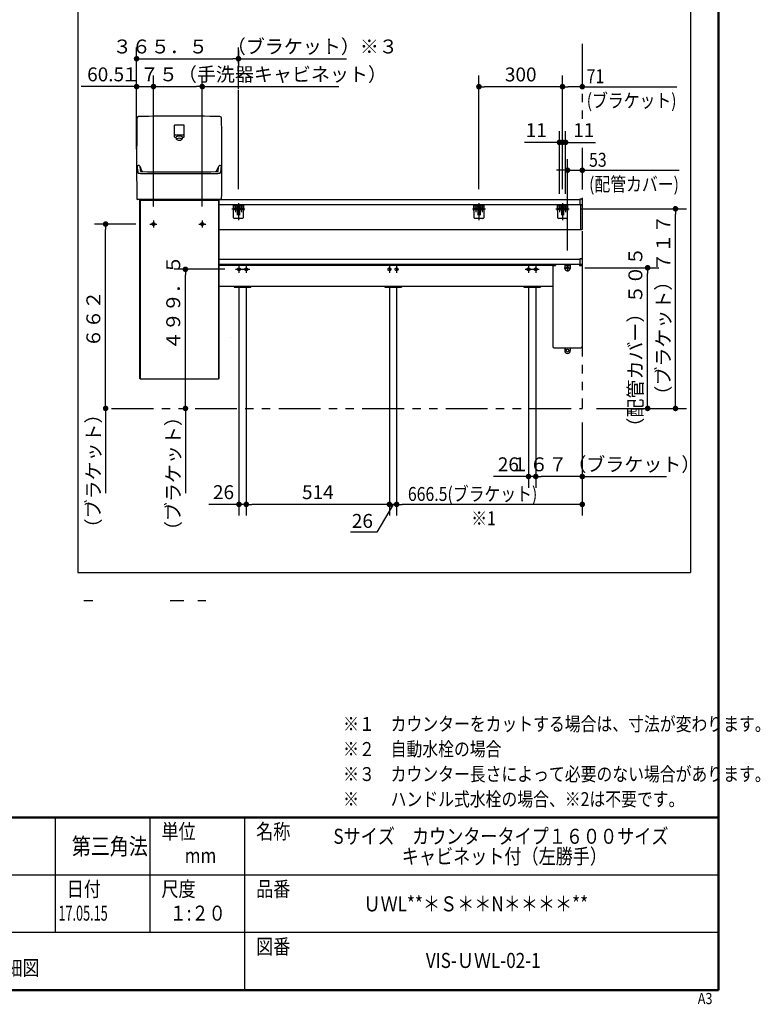
# Model space of a CAD drawing. Units: millimetres. Extents: x -395 to -2, y 7 to 287.
# Drawn here: x -135 to -2, y 7 to 184 of the extents above; entities that cross this region are included whole.
import ezdxf

# ---------------------------------------------------------------- set-up
doc = ezdxf.new("R2010")
doc.units = ezdxf.units.MM
for name, pattern in [('CENTER', [12, 7.5, -1.5, 1.5, -1.5]), ('DASHED', [4.5, 3, -1.5]), ('PHANTOM', [15, 7.5, -1.5, 1.5, -1.5, 1.5, -1.5])]:
    doc.linetypes.add(name, pattern=pattern)
doc.layers.add('AV', color=7, linetype='Continuous')
doc.styles.get("Standard").update_dxf_attribs({"font": 'ROMANS', "bigfont": 'BIGFONT'})
doc.dimstyles.new('ISO-25', dxfattribs={"dimtxt": 2.5, "dimasz": 2.5, "dimexe": 1.25, "dimexo": 0.625, "dimtad": 1, "dimtxsty": 'Standard', "dimcen": 2.5, "dimadec": 0, "dimazin": 0, "dimtfac": 1, "dimtmove": 0, "dimatfit": 3, "dimfxl": 1, "dimarcsym": 0})

# ---------------------------------------------------------------- blocks, each defined once
blk = doc.blocks.new('VIS-UWL-02-10005')
at = {"color": 0, "linetype": 'Continuous'}
for p, q in [((-107.66, 163.24), (-107.66, 165.29)), ((-107.59, 165.36), (-105.99, 165.36)), ((-105.91, 163.24), (-105.91, 165.29)), ((-107.59, 163.16), (-107.35, 163.16)), ((-107.54, 163.61), (-106.04, 163.61)), ((-107.26, 162.77), (-107.35, 163.14)), ((-106.22, 163.14), (-106.32, 162.77)), ((-106.22, 163.16), (-105.99, 163.16)), ((-113.91, 151.96), (-113.91, 119.81)), ((-113.81, 151.81), (-113.81, 119.71)), ((-99.76, 151.81), (-113.81, 151.81)), ((-113.16, 151.96), (-113.16, 151.81)), ((-99.28, 151.96), (-106.79, 151.96)), ((-100.41, 151.96), (-100.41, 151.81)), ((-99.76, 151.81), (-99.76, 119.71)), ((-99.66, 151.96), (-99.66, 119.81)), ((-99.66, 151.96), (-34.86, 151.96)), ((-99.66, 151.06), (-34.86, 151.06)), ((-34.86, 152.01), (-34.86, 151.03)), ((-34.54, 152.01), (-34.86, 152.01)), ((-34.44, 151.03), (-34.86, 151.03)), ((-34.74, 151.01), (-34.74, 146.56)), ((-34.74, 151.01), (-34.44, 151.01)), ((-34.44, 151.91), (-34.44, 151.03)), ((-34.44, 151.01), (-34.44, 146.56)), ((-99.66, 146.56), (-34.44, 146.56)), ((-99.66, 141.24), (-34.86, 141.24)), ((-99.66, 140.34), (-34.86, 140.34)), ((-99.66, 140.21), (-39.24, 140.21)), ((-39.74, 140.14), (-39.74, 125.59)), ((-39.74, 140.14), (-39.24, 140.14)), ((-39.24, 140.34), (-39.24, 140.14)), ((-39.24, 140.34), (-37.59, 140.34)), ((-37.59, 140.34), (-37.59, 139.7)), ((-37.59, 140.14), (-36.59, 140.14)), ((-36.59, 140.34), (-36.59, 139.7)), ((-36.59, 140.34), (-34.94, 140.34)), ((-34.94, 140.34), (-34.94, 140.14)), ((-34.94, 140.14), (-34.45, 140.14)), ((-34.54, 141.29), (-34.86, 141.29)), ((-34.86, 141.29), (-34.86, 140.3)), ((-34.44, 140.3), (-34.86, 140.3)), ((-34.44, 141.19), (-34.44, 140.3)), ((-34.44, 140.14), (-34.44, 125.59)), ((-99.66, 136.41), (-39.74, 136.41)), ((-96.91, 136.41), (-96.91, 136.21)), ((-96.91, 136.21), (-93.91, 136.21)), ((-93.91, 136.41), (-93.91, 136.21)), ((-69.91, 136.41), (-69.91, 136.21)), ((-69.91, 136.21), (-66.91, 136.21)), ((-66.91, 136.41), (-66.91, 136.21)), ((-44.94, 136.41), (-44.94, 136.21)), ((-44.94, 136.21), (-41.94, 136.21)), ((-41.94, 136.41), (-41.94, 136.21)), ((-97.61, 127.21), (-97.61, 127.21)), ((-39.49, 125.34), (-34.69, 125.34)), ((-37.59, 125.34), (-37.59, 124.9)), ((-37.59, 125.34), (-37.59, 124.84)), ((-37.54, 124.9), (-37.59, 124.9)), ((-37.54, 125.34), (-37.54, 124.9)), ((-36.64, 125.34), (-36.64, 124.9)), ((-36.59, 124.9), (-36.64, 124.9)), ((-36.59, 125.34), (-36.59, 124.9)), ((-36.59, 125.34), (-36.59, 124.84)), ((-99.76, 119.71), (-113.81, 119.71))]:
    blk.add_line(p, q, dxfattribs=at)
at = {"color": 20, "linetype": 'Continuous'}
for p, q in [((-114.4, 152.06), (-114.29, 151.96)), ((-99.18, 152.06), (-99.28, 151.96)), ((-106.79, 151.96), (-114.29, 151.96)), ((-113.81, 119.81), (-113.91, 119.81)), ((-99.66, 119.81), (-99.76, 119.81))]:
    blk.add_line(p, q, dxfattribs=at)
at = {"color": 0, "linetype": 'Continuous'}
for centre, radius in [((-37.09, 139.7), 0.188), ((-37.09, 124.84), 0.25)]:
    blk.add_circle(centre, radius, dxfattribs=at)
at = {"color": 20, "linetype": 'Continuous'}
for centre, radius, start, end in [((385.56, 158.46), 500, 179.0718, 180.7334), ((-114.07, 166.56), 0.3, 91.6602, 179.0718), ((-106.84, -83.04), 250, 89.9885, 91.6602), ((-106.74, -83.04), 250, 88.3398, 90.0115), ((-99.5, 166.56), 0.3, 0.9282, 88.3398), ((-599.13, 158.46), 500, 359.2666, 0.9282), ((-114.1, 157.84), 0.25, 22.7311, 180.1704), ((-114.1, 157.84), 0.25, 22.7311, 180.1704), ((-114.1, 157.84), 0.25, 22.7311, 180.1704), ((-100.78, 159.24), 13.64, 185.9041, 190.4295), ((-100.78, 159.24), 13.64, 185.9041, 187.1168), ((-100.78, 159.24), 13.64, 185.9041, 187.1168), ((-103.91, 162.1), 10.8, 202.6928, 208.306), ((-100.57, 159.3), 13.37, 185.8668, 189.8523), ((-100.57, 159.3), 13.37, 185.8668, 187.1033), ((-100.57, 159.3), 13.37, 185.8668, 187.1033), ((-109.67, 162.1), 10.8, 331.694, 337.3072), ((-113, 159.3), 13.37, 350.1477, 354.1332), ((-113, 159.3), 13.37, 352.8967, 354.1332), ((-113, 159.3), 13.37, 352.8967, 354.1332), ((-99.47, 157.84), 0.25, 359.8296, 157.2689), ((-112.79, 159.24), 13.64, 349.5705, 354.0959), ((-112.79, 159.24), 13.64, 352.8832, 354.0959), ((-112.79, 159.24), 13.64, 352.8832, 354.0959), ((-114.19, 156.77), 0.01, 190.4295, 208.2534), ((-114.17, 156.78), 0.0325, 208.2534, 225.0719), ((-114.14, 156.81), 0.075, 225.0719, 237.5192), ((-114.08, 156.91), 0.187, 237.5192, 246.7783), ((-113.96, 157.19), 0.5, 246.7783, 255.889), ((-113.74, 158.07), 1.4, 255.889, 269.7468), ((-113.48, 158.49), 1.5, 259.7705, 263.9913), ((-106.79, 1730.78), 1574.13, 269.74679, 270), ((-113.28, 160.33), 3.35, 263.9913, 269.7626), ((-106.79, 1728.71), 1571.75, 269.76259, 270), ((-106.79, 1728.71), 1571.75, 270, 270.23741), ((-106.79, 1730.78), 1574.13, 270, 270.25321), ((-100.29, 160.33), 3.35, 270.2374, 276.0087), ((-100.09, 158.49), 1.5, 276.0087, 280.2295), ((-99.84, 158.07), 1.4, 270.2532, 284.111), ((-99.62, 157.19), 0.5, 284.111, 293.2217), ((-99.49, 156.91), 0.187, 293.2217, 302.4808), ((-99.43, 156.81), 0.075, 302.4808, 314.9281), ((-99.4, 156.78), 0.0325, 314.9281, 331.7466), ((-99.38, 156.77), 0.01, 331.7466, 349.5705)]:
    blk.add_arc(centre, radius, start, end, dxfattribs=at)
at = {"color": 0, "linetype": 'Continuous'}
for centre, radius, start, end in [((-107.59, 165.29), 0.075, 90, 180), ((-105.99, 165.29), 0.075, 0, 90), ((-107.59, 163.24), 0.075, 180, 270), ((-107.54, 163.69), 0.075, 180, 270), ((-107.26, 163.16), 0.09, 114.3153, 194.3016), ((-106.79, 162.11), 1.25, 65.6847, 114.3153), ((-107.17, 162.79), 0.085, 113.739, 246.261), ((-106.79, 161.91), 1.05, 66.261, 113.739), ((-106.79, 163.68), 1.05, 246.261, 293.739), ((-106.4, 162.79), 0.085, 293.739, 66.261), ((-106.31, 163.16), 0.09, 345.6984, 65.6847), ((-106.04, 163.69), 0.075, 270, 0), ((-105.99, 163.24), 0.075, 270, 0), ((-34.54, 151.91), 0.1, 0, 90), ((-37.09, 139.7), 0.5, 180, 0), ((-34.54, 141.19), 0.1, 0, 90), ((-39.49, 125.59), 0.25, 180, 270), ((-34.69, 125.59), 0.25, 270, 0), ((-37.09, 124.84), 0.5, 180, 0)]:
    blk.add_arc(centre, radius, start, end, dxfattribs=at)
at = {"color": 112, "linetype": 'Continuous'}
for centre, start, end in [((-114.07, 157.55), 180.0944, 180.1052), ((-114.07, 157.55), 180.0944, 180.1052), ((-114.07, 157.55), 22.7906, 22.8477), ((-114.07, 157.55), 22.7906, 22.8477), ((-99.5, 157.55), 157.1523, 157.2094), ((-99.5, 157.55), 359.8948, 359.9056)]:
    blk.add_arc(centre, 0.25, start, end, dxfattribs=at)
blk = doc.blocks.new('VIS-UWL-02-10006')
at = {"color": 20, "linetype": 'Continuous'}
for p, q in [((-38.89, 151.06), (-37.09, 151.06)), ((-38.85, 148.71), (-38.89, 151.06)), ((-37.14, 150.76), (-38.83, 150.76)), ((-37.09, 151.06), (-37.13, 148.71)), ((-37.28, 148.56), (-38.7, 148.56))]:
    blk.add_line(p, q, dxfattribs=at)
at = {"color": 0, "linetype": 'Continuous'}
for p, q in [((-38.65, 150.31), (-38.42, 150.31)), ((-38.54, 150.43), (-38.54, 150.2)), ((-38.21, 150.69), (-38.18, 149.16)), ((-38.01, 151.06), (-37.99, 150.96)), ((-38.01, 150.64), (-38.01, 150.47)), ((-37.96, 151.06), (-37.99, 150.96)), ((-37.96, 150.64), (-37.96, 150.47)), ((-37.76, 150.69), (-37.79, 149.16)), ((-37.55, 150.31), (-37.32, 150.31)), ((-37.44, 150.43), (-37.44, 150.2))]:
    blk.add_line(p, q, dxfattribs=at)
at = {"color": 0, "linetype": 'CENTER'}
blk.add_line((-37.99, 151.29), (-37.99, 148.27), dxfattribs=at)
at = {"color": 0, "linetype": 'Continuous'}
for centre in [(-38.54, 150.31), (-37.44, 150.31)]:
    blk.add_circle(centre, 0.235, dxfattribs=at)
at = {"color": 20, "linetype": 'Continuous'}
for centre, radius, start, end in [((-38.83, 150.81), 0.05, 181, 270), ((-37.14, 150.81), 0.05, 270, 359), ((-38.7, 148.71), 0.15, 181, 270), ((-37.28, 148.71), 0.15, 270, 359)]:
    blk.add_arc(centre, radius, start, end, dxfattribs=at)
at = {"color": 0, "linetype": 'Continuous'}
for centre, start, end in [((-38.28, 150.69), 1, 90), ((-37.69, 150.69), 90, 179)]:
    blk.add_arc(centre, 0.075, start, end, dxfattribs=at)
for centre, major_axis, ratio, start_param, end_param in [((-37.99, 150.64), (0, -0.0517), 0.483373, 1.570796, 4.712389), ((-37.99, 150.47), (0.025, 0), 0.894151, 3.141593, 6.283185)]:
    blk.add_ellipse(centre, major_axis=major_axis, ratio=ratio, start_param=start_param, end_param=end_param, dxfattribs=at)
blk = doc.blocks.new('VIS-UWL-02-10007')
at = {"color": 20, "linetype": 'Continuous'}
for p, q in [((-53.89, 151.06), (-52.09, 151.06)), ((-53.85, 148.71), (-53.89, 151.06)), ((-52.14, 150.76), (-53.83, 150.76)), ((-52.09, 151.06), (-52.13, 148.71)), ((-52.28, 148.56), (-53.7, 148.56))]:
    blk.add_line(p, q, dxfattribs=at)
at = {"color": 0, "linetype": 'Continuous'}
for p, q in [((-53.65, 150.31), (-53.42, 150.31)), ((-53.54, 150.43), (-53.54, 150.2)), ((-53.21, 150.69), (-53.18, 149.16)), ((-53.01, 151.06), (-52.99, 150.96)), ((-53.01, 150.64), (-53.01, 150.47)), ((-52.96, 151.06), (-52.99, 150.96)), ((-52.96, 150.64), (-52.96, 150.47)), ((-52.76, 150.69), (-52.79, 149.16)), ((-52.55, 150.31), (-52.32, 150.31)), ((-52.44, 150.43), (-52.44, 150.2))]:
    blk.add_line(p, q, dxfattribs=at)
at = {"color": 0, "linetype": 'CENTER'}
blk.add_line((-52.99, 151.29), (-52.99, 148.27), dxfattribs=at)
at = {"color": 0, "linetype": 'Continuous'}
for centre in [(-53.54, 150.31), (-52.44, 150.31)]:
    blk.add_circle(centre, 0.235, dxfattribs=at)
at = {"color": 20, "linetype": 'Continuous'}
for centre, radius, start, end in [((-53.83, 150.81), 0.05, 181, 270), ((-52.14, 150.81), 0.05, 270, 359), ((-53.7, 148.71), 0.15, 181, 270), ((-52.28, 148.71), 0.15, 270, 359)]:
    blk.add_arc(centre, radius, start, end, dxfattribs=at)
at = {"color": 0, "linetype": 'Continuous'}
for centre, start, end in [((-53.28, 150.69), 1, 90), ((-52.69, 150.69), 90, 179)]:
    blk.add_arc(centre, 0.075, start, end, dxfattribs=at)
for centre, major_axis, ratio, start_param, end_param in [((-52.99, 150.64), (0, -0.0517), 0.483373, 1.570796, 4.712389), ((-52.99, 150.47), (0.025, 0), 0.894151, 3.141593, 6.283185)]:
    blk.add_ellipse(centre, major_axis=major_axis, ratio=ratio, start_param=start_param, end_param=end_param, dxfattribs=at)
blk = doc.blocks.new('VIS-UWL-02-10008')
at = {"color": 20, "linetype": 'Continuous'}
for p, q in [((-97.06, 151.06), (-95.26, 151.06)), ((-97.02, 148.71), (-97.06, 151.06)), ((-95.32, 150.76), (-97.01, 150.76)), ((-95.26, 151.06), (-95.3, 148.71)), ((-95.45, 148.56), (-96.87, 148.56))]:
    blk.add_line(p, q, dxfattribs=at)
at = {"color": 0, "linetype": 'Continuous'}
for p, q in [((-96.82, 150.31), (-96.59, 150.31)), ((-96.71, 150.43), (-96.71, 150.2)), ((-96.38, 150.69), (-96.36, 149.16)), ((-96.19, 151.06), (-96.16, 150.96)), ((-96.19, 150.64), (-96.19, 150.47)), ((-96.14, 151.06), (-96.16, 150.96)), ((-96.14, 150.64), (-96.14, 150.47)), ((-95.94, 150.69), (-95.96, 149.16)), ((-95.72, 150.31), (-95.49, 150.31)), ((-95.61, 150.43), (-95.61, 150.2))]:
    blk.add_line(p, q, dxfattribs=at)
at = {"color": 0, "linetype": 'CENTER'}
blk.add_line((-96.16, 151.29), (-96.16, 148.27), dxfattribs=at)
at = {"color": 0, "linetype": 'Continuous'}
for centre in [(-96.71, 150.31), (-95.61, 150.31)]:
    blk.add_circle(centre, 0.235, dxfattribs=at)
at = {"color": 20, "linetype": 'Continuous'}
for centre, radius, start, end in [((-97.01, 150.81), 0.05, 181, 270), ((-95.32, 150.81), 0.05, 270, 359), ((-96.87, 148.71), 0.15, 181, 270), ((-95.45, 148.71), 0.15, 270, 359)]:
    blk.add_arc(centre, radius, start, end, dxfattribs=at)
at = {"color": 0, "linetype": 'Continuous'}
for centre, start, end in [((-96.46, 150.69), 1, 90), ((-95.86, 150.69), 90, 179)]:
    blk.add_arc(centre, 0.075, start, end, dxfattribs=at)
for centre, major_axis, ratio, start_param, end_param in [((-96.16, 150.64), (0, -0.0517), 0.483373, 1.570796, 4.712389), ((-96.16, 150.47), (0.025, 0), 0.894151, 3.141593, 6.283185)]:
    blk.add_ellipse(centre, major_axis=major_axis, ratio=ratio, start_param=start_param, end_param=end_param, dxfattribs=at)
blk = doc.blocks.new('_DOT')
at = {"color": 0, "linetype": 'ByBlock', "lineweight": -2}
blk.add_line((-0.5, 0), (-1, 0), dxfattribs=at)
at = {"color": 0, "linetype": 'ByBlock', "const_width": 0.5}
blk.add_lwpolyline([(-0.25, 0, 1), (0.25, 0, 1)], format="xyb", close=True, dxfattribs=at)
blk = doc.blocks.new('*D28')
at = {"color": 0, "lineweight": -2}
for p, q in [((-37.44, 152.97), (-37.44, 164.23)), ((-38.99, 162.23), (-39.99, 162.23)), ((-37.44, 162.23), (-37.99, 162.23)), ((-37.44, 162.23), (-32.05, 162.23)), ((-36.44, 162.23), (-35.44, 162.23))]:
    blk.add_line(p, q, dxfattribs=at)
at = {"layer": 'Defpoints', "color": 0}
for p in [(-37.99, 162.23), (-37.99, 151.29), (-37.44, 150.43)]:
    blk.add_point(p, dxfattribs=at)
at = {"color": 0, "lineweight": -2}
blk.add_blockref('_DOT', (-37.99, 162.23), dxfattribs=at)
at = {"color": 0, "lineweight": -2, "rotation": 180}
blk.add_blockref('_DOT', (-37.44, 162.23), dxfattribs=at)
at = {"color": 0, "insert": (-34.17, 164.1), "char_height": 2.5, "attachment_point": 5}
blk.add_mtext('11', dxfattribs=at)
blk = doc.blocks.new('*D29')
at = {"color": 0, "lineweight": -2}
for p, q in [((-37.09, 142.83), (-37.09, 159.23)), ((-38.09, 157.23), (-39.09, 157.23)), ((-37.09, 157.23), (-34.44, 157.23)), ((-34.44, 157.23), (-17.06, 157.23)), ((-33.44, 157.23), (-32.44, 157.23))]:
    blk.add_line(p, q, dxfattribs=at)
at = {"layer": 'Defpoints', "color": 0}
for p in [(-34.44, 161.26), (-34.44, 157.23), (-37.09, 140.29)]:
    blk.add_point(p, dxfattribs=at)
at = {"color": 0, "lineweight": -2}
blk.add_blockref('_DOT', (-37.09, 157.23), dxfattribs=at)
at = {"color": 0, "lineweight": -2, "rotation": 180}
blk.add_blockref('_DOT', (-34.44, 157.23), dxfattribs=at)
at = {"color": 7, "char_height": 2.5, "attachment_point": 7}
for s, insert in [('\\W0.833333;53', (-33.22, 157.85)), ('\\W0.833333;(配管カバー)', (-33.22, 153.48))]:
    blk.add_mtext(s, dxfattribs=dict(at, insert=insert))
blk = doc.blocks.new('*D30')
at = {"color": 0, "lineweight": -2}
for p, q in [((-52.99, 153.83), (-52.99, 174.23)), ((-37.99, 172.23), (-51.99, 172.23))]:
    blk.add_line(p, q, dxfattribs=at)
at = {"layer": 'Defpoints', "color": 0}
for p in [(-52.99, 172.23), (-52.99, 151.29), (-37.99, 151.29)]:
    blk.add_point(p, dxfattribs=at)
at = {"color": 0, "lineweight": -2, "rotation": 180}
blk.add_blockref('_DOT', (-52.99, 172.23), dxfattribs=at)
at = {"color": 0, "insert": (-45.49, 174.1), "char_height": 2.5, "attachment_point": 5}
blk.add_mtext('300', dxfattribs=at)
blk = doc.blocks.new('_NONE')
blk = doc.blocks.new('*D31')
at = {"color": 0, "lineweight": -2}
for p, q in [((-37.99, 153.83), (-37.99, 174.23)), ((-35.44, 172.23), (-36.99, 172.23)), ((-34.44, 172.23), (-17.49, 172.23))]:
    blk.add_line(p, q, dxfattribs=at)
at = {"layer": 'Defpoints', "color": 0}
for p in [(-37.99, 172.23), (-37.99, 151.29), (-34.44, 114.46)]:
    blk.add_point(p, dxfattribs=at)
at = {"color": 0, "lineweight": -2, "rotation": 180}
blk.add_blockref('_DOT', (-37.99, 172.23), dxfattribs=at)
at = {"color": 0, "lineweight": -2}
blk.add_blockref('_DOT', (-34.44, 172.23), dxfattribs=at)
at = {"color": 7, "char_height": 2.5, "attachment_point": 7}
for s, insert in [('\\W0.833333;71', (-33.65, 172.85)), ('\\W0.833333;(ブラケット)', (-33.65, 168.48))]:
    blk.add_mtext(s, dxfattribs=dict(at, insert=insert))
blk = doc.blocks.new('*D32')
at = {"color": 0, "lineweight": -2}
for p, q in [((-34.78, 150.31), (-15.71, 150.31)), ((-17.71, 115.46), (-17.71, 149.31)), ((-31.9, 114.46), (-15.71, 114.46))]:
    blk.add_line(p, q, dxfattribs=at)
at = {"layer": 'Defpoints', "color": 0}
for p in [(-37.32, 150.31), (-17.71, 150.31), (-34.44, 114.46)]:
    blk.add_point(p, dxfattribs=at)
at = {"color": 0, "lineweight": -2}
for p, rotation in [((-17.71, 150.31), 89.99999999999999), ((-17.71, 114.46), 270)]:
    blk.add_blockref('_DOT', p, dxfattribs=dict(at, rotation=rotation))
at = {"color": 0, "insert": (-19.58, 132.2), "char_height": 2.5, "attachment_point": 5, "rotation": 90}
blk.add_mtext('（ブラケット）７１７', dxfattribs=at)
blk = doc.blocks.new('*D33')
at = {"color": 0, "lineweight": -2}
for p, q in [((-33.97, 139.71), (-20.71, 139.71)), ((-22.71, 115.46), (-22.71, 138.71))]:
    blk.add_line(p, q, dxfattribs=at)
at = {"layer": 'Defpoints', "color": 0}
for p in [(-36.51, 139.71), (-22.71, 139.71), (-34.44, 114.46)]:
    blk.add_point(p, dxfattribs=at)
at = {"color": 0, "lineweight": -2}
for p, rotation in [((-22.71, 139.71), 90), ((-22.71, 114.46), 270)]:
    blk.add_blockref('_DOT', p, dxfattribs=dict(at, rotation=rotation))
at = {"color": 0, "insert": (-24.58, 126.46), "char_height": 2.5, "attachment_point": 5, "rotation": 90}
blk.add_mtext('（配管カバー）５０５', dxfattribs=at)
blk = doc.blocks.new('*D34')
at = {"color": 0, "lineweight": -2}
for p, q in [((-38.54, 152.97), (-38.54, 164.23)), ((-38.54, 162.23), (-44.82, 162.23)), ((-39.54, 162.23), (-40.54, 162.23)), ((-37.99, 162.23), (-38.54, 162.23))]:
    blk.add_line(p, q, dxfattribs=at)
at = {"layer": 'Defpoints', "color": 0}
for p in [(-38.54, 162.23), (-38.54, 150.43), (-37.99, 151.29)]:
    blk.add_point(p, dxfattribs=at)
at = {"color": 0, "lineweight": -2}
blk.add_blockref('_DOT', (-38.54, 162.23), dxfattribs=at)
at = {"color": 0, "insert": (-42.71, 164.1), "char_height": 2.5, "attachment_point": 5}
blk.add_mtext('11', dxfattribs=at)
blk = doc.blocks.new('*D35')
at = {"color": 0, "lineweight": -2}
for p, q in [((-44.09, 136.27), (-44.09, 100.23)), ((-44.09, 102.23), (-50.36, 102.23)), ((-45.09, 102.23), (-46.09, 102.23)), ((-42.79, 102.23), (-44.09, 102.23))]:
    blk.add_line(p, q, dxfattribs=at)
at = {"layer": 'Defpoints', "color": 0}
for p in [(-44.09, 138.81), (-42.79, 138.81), (-44.09, 102.23)]:
    blk.add_point(p, dxfattribs=at)
at = {"color": 0, "lineweight": -2}
blk.add_blockref('_DOT', (-44.09, 102.23), dxfattribs=at)
at = {"color": 0, "insert": (-47.71, 104.1), "char_height": 2.5, "attachment_point": 5}
blk.add_mtext('26', dxfattribs=at)
blk = doc.blocks.new('*D36')
at = {"color": 0, "lineweight": -2}
for p, q in [((-42.79, 136.27), (-42.79, 100.23)), ((-35.44, 102.23), (-41.79, 102.23)), ((-34.44, 102.23), (-19.32, 102.23))]:
    blk.add_line(p, q, dxfattribs=at)
at = {"layer": 'Defpoints', "color": 0}
for p in [(-42.79, 138.81), (-34.44, 114.46), (-42.79, 102.23)]:
    blk.add_point(p, dxfattribs=at)
at = {"color": 0, "lineweight": -2, "rotation": 180}
blk.add_blockref('_DOT', (-42.79, 102.23), dxfattribs=at)
at = {"color": 0, "lineweight": -2}
blk.add_blockref('_DOT', (-34.44, 102.23), dxfattribs=at)
at = {"color": 0, "insert": (-30.3, 104.1), "char_height": 2.5, "attachment_point": 5}
blk.add_mtext('１６７（ブラケット）', dxfattribs=at)
blk = doc.blocks.new('*D37')
at = {"color": 0, "lineweight": -2}
for p, q in [((-114.55, 147.56), (-122, 147.56)), ((-120, 115.46), (-120, 146.56)), ((-120, 114.46), (-120, 99.26))]:
    blk.add_line(p, q, dxfattribs=at)
at = {"layer": 'Defpoints', "color": 0}
for p in [(-120, 147.56), (-112.01, 147.56), (-118.94, 114.46)]:
    blk.add_point(p, dxfattribs=at)
at = {"color": 0, "lineweight": -2}
for p, rotation in [((-120, 147.56), 90), ((-120, 114.46), 270)]:
    blk.add_blockref('_DOT', p, dxfattribs=dict(at, rotation=rotation))
at = {"color": 0, "insert": (-121.88, 113.46), "char_height": 2.5, "attachment_point": 5, "rotation": 90}
blk.add_mtext('（ブラケット）\u3000\u3000\u3000６６２', dxfattribs=at)
blk = doc.blocks.new('*D38')
at = {"color": 0, "lineweight": -2}
for p, q in [((-98.6, 139.44), (-107.67, 139.44)), ((-105.67, 115.46), (-105.67, 138.44))]:
    blk.add_line(p, q, dxfattribs=at)
at = {"layer": 'Defpoints', "color": 0}
for p in [(-105.67, 139.44), (-96.06, 139.44), (-34.44, 114.46)]:
    blk.add_point(p, dxfattribs=at)
at = {"color": 0, "lineweight": -2}
for p, rotation in [((-105.67, 139.44), 90), ((-105.67, 114.46), 270)]:
    blk.add_blockref('_DOT', p, dxfattribs=dict(at, rotation=rotation))
at = {"color": 0, "insert": (-107.54, 116.4), "char_height": 2.5, "attachment_point": 5, "rotation": 90}
blk.add_mtext('（ブラケット）\u3000\u3000\u3000４９９．５', dxfattribs=at)
blk = doc.blocks.new('*D39')
at = {"color": 0, "lineweight": -2}
for p, q in [((-67.76, 136.27), (-67.76, 95.23)), ((-34.44, 111.92), (-34.44, 95.23)), ((-35.44, 97.23), (-66.76, 97.23))]:
    blk.add_line(p, q, dxfattribs=at)
at = {"layer": 'Defpoints', "color": 0}
for p in [(-67.76, 138.81), (-34.44, 114.46), (-67.76, 97.23)]:
    blk.add_point(p, dxfattribs=at)
at = {"color": 0, "lineweight": -2, "rotation": 180}
blk.add_blockref('_DOT', (-67.76, 97.23), dxfattribs=at)
at = {"color": 0, "lineweight": -2}
blk.add_blockref('_DOT', (-34.44, 97.23), dxfattribs=at)
at = {"color": 7, "char_height": 2.5, "attachment_point": 7}
for s, insert in [('\\W0.833333;666.5(ブラケット)', (-65.74, 97.85)), ('\\W0.833333;\u3000\u3000\u3000\u3000※1', (-65.74, 93.48))]:
    blk.add_mtext(s, dxfattribs=dict(at, insert=insert))
blk = doc.blocks.new('*D40')
at = {"color": 0, "lineweight": -2}
for p, q in [((-69.06, 136.27), (-69.06, 95.23)), ((-70.06, 97.23), (-71.06, 97.23)), ((-67.76, 97.23), (-69.06, 97.23))]:
    blk.add_line(p, q, dxfattribs=at)
at = {"color": 7, "linetype": 'Continuous'}
for p, q in [((-68.41, 97.23), (-71.3, 92.23)), ((-71.3, 92.23), (-76.05, 92.23))]:
    blk.add_line(p, q, dxfattribs=at)
at = {"layer": 'Defpoints', "color": 0}
for p in [(-69.06, 138.81), (-67.76, 138.81), (-69.06, 97.23)]:
    blk.add_point(p, dxfattribs=at)
at = {"color": 0, "lineweight": -2}
blk.add_blockref('_DOT', (-69.06, 97.23), dxfattribs=at)
at = {"color": 0, "insert": (-73.91, 92.23), "char_height": 2.5, "attachment_point": 8}
blk.add_mtext('26', dxfattribs=at)
blk = doc.blocks.new('*D41')
at = {"color": 0, "lineweight": -2}
for p, q in [((-94.76, 136.27), (-94.76, 95.23)), ((-69.06, 97.23), (-93.76, 97.23))]:
    blk.add_line(p, q, dxfattribs=at)
at = {"layer": 'Defpoints', "color": 0}
for p in [(-94.76, 138.81), (-69.06, 138.81), (-94.76, 97.23)]:
    blk.add_point(p, dxfattribs=at)
at = {"color": 0, "lineweight": -2, "rotation": 180}
blk.add_blockref('_DOT', (-94.76, 97.23), dxfattribs=at)
at = {"color": 0, "insert": (-81.91, 99.1), "char_height": 2.5, "attachment_point": 5}
blk.add_mtext('514', dxfattribs=at)
blk = doc.blocks.new('*D42')
at = {"color": 0, "lineweight": -2}
for p, q in [((-96.06, 136.27), (-96.06, 95.23)), ((-96.06, 97.23), (-101.49, 97.23)), ((-97.06, 97.23), (-98.06, 97.23)), ((-94.76, 97.23), (-96.06, 97.23))]:
    blk.add_line(p, q, dxfattribs=at)
at = {"layer": 'Defpoints', "color": 0}
for p in [(-96.06, 138.81), (-94.76, 138.81), (-96.06, 97.23)]:
    blk.add_point(p, dxfattribs=at)
at = {"color": 0, "lineweight": -2}
blk.add_blockref('_DOT', (-96.06, 97.23), dxfattribs=at)
at = {"color": 0, "insert": (-98.84, 99.1), "char_height": 2.5, "attachment_point": 5}
blk.add_mtext('26', dxfattribs=at)
blk = doc.blocks.new('*D43')
at = {"color": 0, "lineweight": -2}
for p, q in [((-114.44, 161), (-114.44, 179.25)), ((-96.16, 177.82), (-96.16, 179.25)), ((-113.44, 177.25), (-97.16, 177.25)), ((-96.16, 177.25), (-76.79, 177.25))]:
    blk.add_line(p, q, dxfattribs=at)
at = {"layer": 'Defpoints', "color": 0}
for p in [(-96.16, 177.25), (-96.16, 175.28), (-114.44, 158.46)]:
    blk.add_point(p, dxfattribs=at)
at = {"color": 0, "lineweight": -2, "rotation": 180}
blk.add_blockref('_DOT', (-114.44, 177.25), dxfattribs=at)
at = {"color": 0, "lineweight": -2}
blk.add_blockref('_DOT', (-96.16, 177.25), dxfattribs=at)
at = {"color": 0, "insert": (-93.13, 179.12), "char_height": 2.5, "attachment_point": 5}
blk.add_mtext('３６５．５\u3000（ブラケット）※３', dxfattribs=at)
blk = doc.blocks.new('*D44')
at = {"color": 0, "lineweight": -2}
for p, q in [((-111.41, 169.46), (-111.41, 174.25)), ((-114.44, 172.25), (-124.38, 172.25)), ((-115.44, 172.25), (-116.44, 172.25)), ((-114.44, 172.25), (-111.41, 172.25)), ((-110.41, 172.25), (-109.41, 172.25))]:
    blk.add_line(p, q, dxfattribs=at)
at = {"layer": 'Defpoints', "color": 0}
for p in [(-114.44, 184.25), (-111.41, 172.25), (-111.41, 166.92)]:
    blk.add_point(p, dxfattribs=at)
at = {"color": 0, "lineweight": -2}
blk.add_blockref('_DOT', (-114.44, 172.25), dxfattribs=at)
at = {"color": 0, "lineweight": -2, "rotation": 180}
blk.add_blockref('_DOT', (-111.41, 172.25), dxfattribs=at)
at = {"color": 0, "insert": (-120, 174.12), "char_height": 2.5, "attachment_point": 5}
blk.add_mtext('60.5', dxfattribs=at)
blk = doc.blocks.new('*D45')
at = {"color": 0, "lineweight": -2}
for p, q in [((-102.66, 169.47), (-102.66, 174.25)), ((-111.41, 172.25), (-103.66, 172.25)), ((-102.66, 172.25), (-78.11, 172.25))]:
    blk.add_line(p, q, dxfattribs=at)
at = {"layer": 'Defpoints', "color": 0}
for p in [(-102.66, 172.25), (-102.66, 166.93), (-111.41, 148.19)]:
    blk.add_point(p, dxfattribs=at)
at = {"color": 0, "lineweight": -2}
blk.add_blockref('_DOT', (-102.66, 172.25), dxfattribs=at)
at = {"color": 0, "insert": (-93.38, 174.12), "char_height": 2.5, "attachment_point": 5}
blk.add_mtext('１７５（手洗器キャビネット）', dxfattribs=at)
blk = doc.blocks.new('VIS-UWL-02-10001')
at = {"color": 0, "linetype": 'Continuous', "lineweight": 50}
for p, q in [((-10, 10), (-10, 287)), ((-169, 41), (-10, 41)), ((-395, 10), (-10, 10))]:
    blk.add_line(p, q, dxfattribs=at)
at = {"color": 0, "linetype": 'Continuous'}
for p, q in [((-129, 20.33), (-129, 41)), ((-112, 20.33), (-112, 41)), ((-95, 10), (-95, 41)), ((-10, 30.67), (-169, 30.67)), ((-10, 20.33), (-169, 20.33))]:
    blk.add_line(p, q, dxfattribs=at)
at = {"color": 0, "attachment_point": 7}
for s, insert, char_height in [('{\\W0.833333;単位}', (-109.98, 37.15), 2.7), ('{\\W0.833333;名称}', (-92.98, 37.15), 2.7), ('{\\W0.833333;第三角法}', (-126.07, 34.33), 3), ('{\\W0.833333;mm}', (-105.81, 32.82), 2.7), ('{\\W0.833333;日付}', (-126.98, 26.82), 2.7), ('{\\W0.833333;尺度}', (-109.98, 26.82), 2.7), ('{\\W0.833333;品番}', (-92.98, 26.82), 2.7), ('{\\W0.833333;図番}', (-92.98, 16.48), 2.7), ('{\\W0.833333;A3}', (-13.71, 7.5), 2)]:
    blk.add_mtext(s, dxfattribs=dict(at, insert=insert, char_height=char_height))

msp = doc.modelspace()

# ---------------------------------------------------------------- linework, layer by layer
at = {"color": 7, "linetype": 'Continuous'}
for p, q in [((-125, 280), (-125, 85)), ((-15, 280), (-15, 85)), ((-96.16118157, 178.70817673), (-96.16118157, 175.77457549)), ((-96.16118157, 176.39012476), (-96.16118157, 177.94594721)), ((-96.16118157, 173.99330291), (-96.16118157, 176.01418035)), ((-96.16118157, 171.95421567), (-96.16118157, 173.6173585)), ((-96.16118157, 171.78159518), (-96.16118157, 172.79615709)), ((-96.16118157, 153.82730471), (-96.16118157, 171.57827126)), ((-111.41231542, 150.7294676), (-111.41231542, 171.01520652)), ((-102.66231542, 150.7294676), (-102.66231542, 170.64824518)), ((-105.66416417, 114.45723793), (-105.66416417, 99.27240772)), ((-125, 85), (-15, 85)), ((-83.0384117, 85), (-81.02781318, 85)), ((-123.91998068, 80), (-122.40435622, 80)), ((-123.46193601, 80), (-122.29304661, 80)), ((-108.44224346, 80), (-106.05244307, 80)), ((-108.39478159, 80), (-105.97569199, 80)), ((-108.39478159, 80), (-106.00612424, 80)), ((-108.04176613, 80), (-105.95229269, 80)), ((-103.44495346, 80), (-102.03959245, 80)), ((-103.38731773, 80), (-101.99226507, 80))]:
    msp.add_line(p, q, dxfattribs=at)
at = {"color": 7, "linetype": 'PHANTOM'}
for p, q in [((-34.43618157, 179.9429545), (-34.43618157, 166.36641582)), ((-34.43618157, 161.25941969), (-34.43618157, 114.4644676)), ((-118.93618157, 114.4644676), (-34.43618157, 114.4644676))]:
    msp.add_line(p, q, dxfattribs=at)
at = {"color": 7, "linetype": 'CENTER'}
for p, q in [((-97.33381313, 150.3144676), (-96.08381313, 150.3144676)), ((-96.70881313, 150.9394676), (-96.70881313, 149.6894676)), ((-96.23618157, 150.3144676), (-94.98618157, 150.3144676)), ((-95.61118157, 150.9394676), (-95.61118157, 149.6894676)), ((-54.15881313, 150.3144676), (-52.90881313, 150.3144676)), ((-53.53381313, 150.9394676), (-53.53381313, 149.6894676)), ((-53.05881313, 150.3144676), (-51.80881313, 150.3144676)), ((-52.43381313, 150.9394676), (-52.43381313, 149.6894676)), ((-39.15881313, 150.3144676), (-37.90881313, 150.3144676)), ((-38.53381313, 150.9394676), (-38.53381313, 149.6894676)), ((-38.06118157, 150.3144676), (-36.81118157, 150.3144676)), ((-37.43618157, 150.9394676), (-37.43618157, 149.6894676)), ((-112.03731542, 147.5644676), (-110.78731542, 147.5644676)), ((-111.41231542, 148.1894676), (-111.41231542, 146.9394676)), ((-103.28731542, 147.5644676), (-102.03731542, 147.5644676)), ((-102.66231542, 148.1894676), (-102.66231542, 146.9394676)), ((-96.06118157, 140.0644676), (-96.06118157, 138.8144676)), ((-94.76118157, 140.0644676), (-94.76118157, 138.8144676)), ((-69.06118157, 140.0644676), (-69.06118157, 138.8144676)), ((-67.76118157, 140.0644676), (-67.76118157, 138.8144676)), ((-44.08618157, 140.0644676), (-44.08618157, 138.8144676)), ((-42.78618157, 140.0644676), (-42.78618157, 138.8144676)), ((-37.71805417, 139.69682074), (-36.46805417, 139.69682074)), ((-37.09305417, 140.32182074), (-37.09305417, 139.07182074)), ((-96.68618157, 139.4394676), (-95.43618157, 139.4394676)), ((-95.38618157, 139.4394676), (-94.13618157, 139.4394676)), ((-44.71118157, 139.4394676), (-43.46118157, 139.4394676)), ((-43.41118157, 139.4394676), (-42.16118157, 139.4394676))]:
    msp.add_line(p, q, dxfattribs=at)
at = {"color": 7, "linetype": 'DASHED'}
for centre in [(-111.41231542, 147.5644676), (-102.66231542, 147.5644676), (-96.06118157, 139.4394676), (-94.76118157, 139.4394676), (-69.06118157, 139.4394676), (-67.76118157, 139.4394676), (-44.08618157, 139.4394676), (-42.78618157, 139.4394676)]:
    msp.add_circle(centre, 0.25, dxfattribs=at)

# ---------------------------------------------------------------- block references
at = {"color": 7}
for name in ['VIS-UWL-02-10005', 'VIS-UWL-02-10008', 'VIS-UWL-02-10007', 'VIS-UWL-02-10006']:
    msp.add_blockref(name, (0, 0), dxfattribs=at)
at = {"layer": 'AV', "color": 7}
msp.add_blockref('VIS-UWL-02-10001', (0, 0), dxfattribs=at)

# ---------------------------------------------------------------- texts
at = {"color": 7, "char_height": 2.5, "attachment_point": 7}
for s, insert in [('{\\W0.833333;※１\u3000カウンターをカットする場合は、寸法が変わります。}', (-77.36573449, 56.55229515)), ('{\\W0.833333;※２\u3000自動水栓の場合}', (-77.36573449, 52.05229515)), ('{\\W0.833333;※３\u3000カウンター長さによって必要のない場合があります。}', (-77.36573449, 47.55229515)), ('{\\W0.833333;※\u3000\u3000ハンドル式水栓の場合、※2は不要です。}', (-77.36573449, 43.05229515))]:
    msp.add_mtext(s, dxfattribs=dict(at, insert=insert))
at = {"layer": 'AV', "color": 7, "char_height": 2.7000000477, "attachment_point": 7}
for s, insert in [('{\\W0.833333;Sサイズ\u3000カウンタータイプ１６００サイズ}', (-79.11299995, 36.28333597)), ('{\\W0.833333;\u3000\u3000\u3000\u3000キャビネット付（左勝手）}', (-79.11299995, 32.68333594)), ('{\\W0.833333;ＵＷL**＊Ｓ＊＊N＊＊＊＊**}', (-73.71299997, 24.15000008)), ('{\\W0.617284;17.05.15}', (-128.46300006, 22.48332833)), ('{\\W0.833333;１:２０}', (-108.51300004, 22.48332833)), ('{\\W0.833333;VIS-ＵＷL-02-1}', (-62.51826114, 13.99139751)), ('{\\W0.833333;ねじ固定位置詳細図}', (-159.48150003, 12.64999913))]:
    msp.add_mtext(s, dxfattribs=dict(at, insert=insert))

# ---------------------------------------------------------------- dimensions: what is measured, and where the dimension line sits
at = {"color": 7}
for base, p1, p2, angle, text, override, picture, middle in [((-111.41231542, 172.25), (-114.43618157, 184.25), (-111.41231542, 166.92258038), 180, '60.5', {"dimtxt": 2.5, "dimasz": 1, "dimexe": 2, "dimexo": 2.54, "dimgap": 0.625, "dimtad": 1, "dimtih": 0, "dimtoh": 0, "dimdec": 1, "dimdsep": 46, "dimblk1": 'DOT', "dimblk2": 'DOT', "dimsah": 1, "dimse1": 1, "dimse2": 0, "dimtmove": 0}, '*D44', (-120, 172.25)), ((-96.16118157, 177.25), (-114.43618157, 158.4644676), (-96.16118157, 175.27715223), 180, '３６５．５\u3000（ブラケット）※３', {"dimtxt": 2.5, "dimasz": 1, "dimexe": 2, "dimexo": 2.54, "dimgap": 0.625, "dimtad": 1, "dimtih": 0, "dimtoh": 0, "dimdec": 1, "dimdsep": 46, "dimblk1": 'DOT', "dimblk2": 'DOT', "dimsah": 1, "dimse1": 0, "dimse2": 0, "dimtmove": 0}, '*D43', (-93.13021509, 177.25)), ((-102.66231542, 172.25), (-111.41231542, 148.1894676), (-102.66231542, 166.93127091), 180, '１７５（手洗器キャビネット）', {"dimtxt": 2.5, "dimasz": 1, "dimexe": 2, "dimexo": 2.54, "dimgap": 0.625, "dimtad": 1, "dimtih": 0, "dimtoh": 0, "dimdec": 0, "dimdsep": 46, "dimblk1": 'NONE', "dimblk2": 'DOT', "dimsah": 1, "dimse1": 1, "dimse2": 0, "dimtmove": 0}, '*D45', (-93.37724872, 172.25)), ((-34.43618157, 157.22609556), (-37.08618157, 140.28994019), (-34.43618157, 161.25941969), 180, '５３\\P（配管カバー）', {"dimtxt": 2.5, "dimasz": 1, "dimexe": 2, "dimexo": 2.54, "dimgap": 0.625, "dimtad": 1, "dimtih": 0, "dimtoh": 0, "dimdec": 0, "dimdsep": 46, "dimblk1": 'DOT', "dimblk2": 'DOT', "dimsah": 1, "dimse1": 0, "dimse2": 1, "dimtmove": 0}, '*D29', (-24.82935262, 157.22609556)), ((-17.70731542, 150.3144676), (-34.43618157, 114.4644676), (-37.31809079, 150.3144676), 270, '（ブラケット）７１７', {"dimtxt": 2.5, "dimasz": 1, "dimexe": 2, "dimexo": 2.54, "dimgap": 0.625, "dimtad": 1, "dimtih": 0, "dimtoh": 0, "dimdec": 0, "dimdsep": 46, "dimblk1": 'DOT', "dimblk2": 'DOT', "dimsah": 1, "dimse1": 0, "dimse2": 0, "dimtmove": 0}, '*D32', (-17.70731542, 132.19747531)), ((-120, 147.5644676), (-118.93618157, 114.4644676), (-112.01118157, 147.5644676), 270, '（ブラケット）\u3000\u3000\u3000６６２', {"dimtxt": 2.5, "dimasz": 1, "dimexe": 2, "dimexo": 2.54, "dimgap": 0.625, "dimtad": 1, "dimtih": 0, "dimtoh": 0, "dimdec": 0, "dimdsep": 46, "dimblk1": 'DOT', "dimblk2": 'DOT', "dimsah": 1, "dimse1": 1, "dimse2": 0, "dimtmove": 0}, '*D37', (-120, 113.46030062)), ((-22.70731542, 139.7144676), (-34.43618157, 114.4644676), (-36.51070898, 139.7144676), 270, '（配管カバー）５０５', {"dimtxt": 2.5, "dimasz": 1, "dimexe": 2, "dimexo": 2.54, "dimgap": 0.625, "dimtad": 1, "dimtih": 0, "dimtoh": 0, "dimdec": 0, "dimdsep": 46, "dimblk1": 'DOT', "dimblk2": 'DOT', "dimsah": 1, "dimse1": 1, "dimse2": 0, "dimtmove": 0}, '*D33', (-22.70731542, 126.45989731)), ((-105.66862752, 139.4394676), (-34.43618157, 114.4644676), (-96.06118157, 139.4394676), 270, '（ブラケット）\u3000\u3000\u3000４９９．５', {"dimtxt": 2.5, "dimasz": 1, "dimexe": 2, "dimexo": 2.54, "dimgap": 0.625, "dimtad": 1, "dimtih": 0, "dimtoh": 0, "dimdec": 1, "dimdsep": 46, "dimblk1": 'DOT', "dimblk2": 'DOT', "dimsah": 1, "dimse1": 1, "dimse2": 0, "dimtmove": 0}, '*D38', (-105.66862752, 116.39763123))]:
    dim = msp.add_linear_dim(base=base, p1=p1, p2=p2, angle=angle, text=text, dimstyle='ISO-25', override=override, dxfattribs=at)
    dim.commit()
    dim.dimension.update_dxf_attribs({"geometry": picture, "text_midpoint": middle, "dimtype": 160})
for base, p1, p2, text, override, picture, middle in [((-37.98618157, 172.22609556), (-34.43618157, 114.4644676), (-37.98618157, 151.28730471), '７１\\P（ブラケット）', {"dimtxt": 2.5, "dimasz": 1, "dimexe": 2, "dimexo": 2.54, "dimgap": 0.625, "dimtad": 1, "dimtih": 0, "dimtoh": 0, "dimdec": 0, "dimdsep": 46, "dimblk1": 'DOT', "dimblk2": 'DOT', "dimsah": 1, "dimse1": 1, "dimse2": 0, "dimtmove": 0}, '*D31', (-25.25391801, 172.22609556)), ((-52.98618157, 172.22609556), (-37.98618157, 151.28730471), (-52.98618157, 151.28730471), '300', {"dimtxt": 2.5, "dimasz": 1, "dimexe": 2, "dimexo": 2.54, "dimgap": 0.625, "dimtad": 1, "dimtih": 0, "dimtoh": 0, "dimdec": 0, "dimdsep": 46, "dimblk1": 'NONE', "dimblk2": 'DOT', "dimsah": 1, "dimse1": 1, "dimse2": 0, "dimtmove": 0}, '*D30', (-45.48618157, 172.22609556)), ((-38.53618157, 162.22609556), (-37.98618157, 151.28730471), (-38.53618157, 150.43170169), '11', {"dimtxt": 2.5, "dimasz": 1, "dimexe": 2, "dimexo": 2.54, "dimgap": 0.625, "dimtad": 1, "dimtih": 0, "dimtoh": 0, "dimdec": 0, "dimdsep": 46, "dimblk1": 'NONE', "dimblk2": 'DOT', "dimsah": 1, "dimse1": 1, "dimse2": 0, "dimtmove": 0}, '*D34', (-42.70731542, 162.22609556)), ((-37.98618157, 162.22609556), (-37.43618157, 150.43170169), (-37.98618157, 151.28730471), '11', {"dimtxt": 2.5, "dimasz": 1, "dimexe": 2, "dimexo": 2.54, "dimgap": 0.625, "dimtad": 1, "dimtih": 0, "dimtoh": 0, "dimdec": 0, "dimdsep": 46, "dimblk1": 'DOT', "dimblk2": 'DOT', "dimsah": 1, "dimse1": 0, "dimse2": 1, "dimtmove": 0}, '*D28', (-34.16789541, 162.22609556)), ((-96.06118157, 97.22609556), (-94.76118157, 138.8144676), (-96.06118157, 138.8144676), '26', {"dimtxt": 2.5, "dimasz": 1, "dimexe": 2, "dimexo": 2.54, "dimgap": 0.625, "dimtad": 1, "dimtih": 0, "dimtoh": 0, "dimdec": 0, "dimdsep": 46, "dimblk1": 'NONE', "dimblk2": 'DOT', "dimsah": 1, "dimse1": 1, "dimse2": 0, "dimtmove": 0}, '*D42', (-98.84255946, 97.22609556)), ((-94.76118157, 97.22609556), (-69.06118157, 138.8144676), (-94.76118157, 138.8144676), '514', {"dimtxt": 2.5, "dimasz": 1, "dimexe": 2, "dimexo": 2.54, "dimgap": 0.625, "dimtad": 1, "dimtih": 0, "dimtoh": 0, "dimdec": 0, "dimdsep": 46, "dimblk1": 'NONE', "dimblk2": 'DOT', "dimsah": 1, "dimse1": 1, "dimse2": 0, "dimtmove": 0}, '*D41', (-81.91118157, 97.22609556)), ((-69.06118157, 97.22609556), (-67.76118157, 138.8144676), (-69.06118157, 138.8144676), '26', {"dimtxt": 2.5, "dimasz": 1, "dimexe": 2, "dimexo": 2.54, "dimgap": 0.625, "dimtad": 1, "dimtih": 0, "dimtoh": 0, "dimdec": 0, "dimdsep": 46, "dimblk1": 'NONE', "dimblk2": 'DOT', "dimsah": 1, "dimse1": 1, "dimse2": 0, "dimtmove": 1}, '*D40', (-73.91118157, 92.22609556)), ((-67.76118157, 97.22609556), (-34.43618157, 114.4644676), (-67.76118157, 138.8144676), '６６６．５（ブラケット）\\P\u3000\u3000\u3000\u3000※１', {"dimtxt": 2.5, "dimasz": 1, "dimexe": 2, "dimexo": 2.54, "dimgap": 0.625, "dimtad": 1, "dimtih": 0, "dimtoh": 0, "dimdec": 1, "dimdsep": 46, "dimblk1": 'DOT', "dimblk2": 'DOT', "dimsah": 1, "dimse1": 0, "dimse2": 0, "dimtmove": 0}, '*D39', (-51.09868157, 97.22609556)), ((-44.08618157, 102.22609556), (-42.78618157, 138.8144676), (-44.08618157, 138.8144676), '26', {"dimtxt": 2.5, "dimasz": 1, "dimexe": 2, "dimexo": 2.54, "dimgap": 0.625, "dimtad": 1, "dimtih": 0, "dimtoh": 0, "dimdec": 0, "dimdsep": 46, "dimblk1": 'NONE', "dimblk2": 'DOT', "dimsah": 1, "dimse1": 1, "dimse2": 0, "dimtmove": 0}, '*D35', (-47.70731542, 102.22609556)), ((-42.78618157, 102.22609556), (-34.43618157, 114.4644676), (-42.78618157, 138.8144676), '１６７（ブラケット）', {"dimtxt": 2.5, "dimasz": 1, "dimexe": 2, "dimexo": 2.54, "dimgap": 0.625, "dimtad": 1, "dimtih": 0, "dimtoh": 0, "dimdec": 0, "dimdsep": 46, "dimblk1": 'DOT', "dimblk2": 'DOT', "dimsah": 1, "dimse1": 1, "dimse2": 0, "dimtmove": 0}, '*D36', (-30.29955706, 102.22609556))]:
    dim = msp.add_linear_dim(base=base, p1=p1, p2=p2, text=text, dimstyle='ISO-25', override=override, dxfattribs=at)
    dim.commit()
    dim.dimension.update_dxf_attribs({"geometry": picture, "text_midpoint": middle, "dimtype": 160})

doc.saveas('drawing.dxf')
